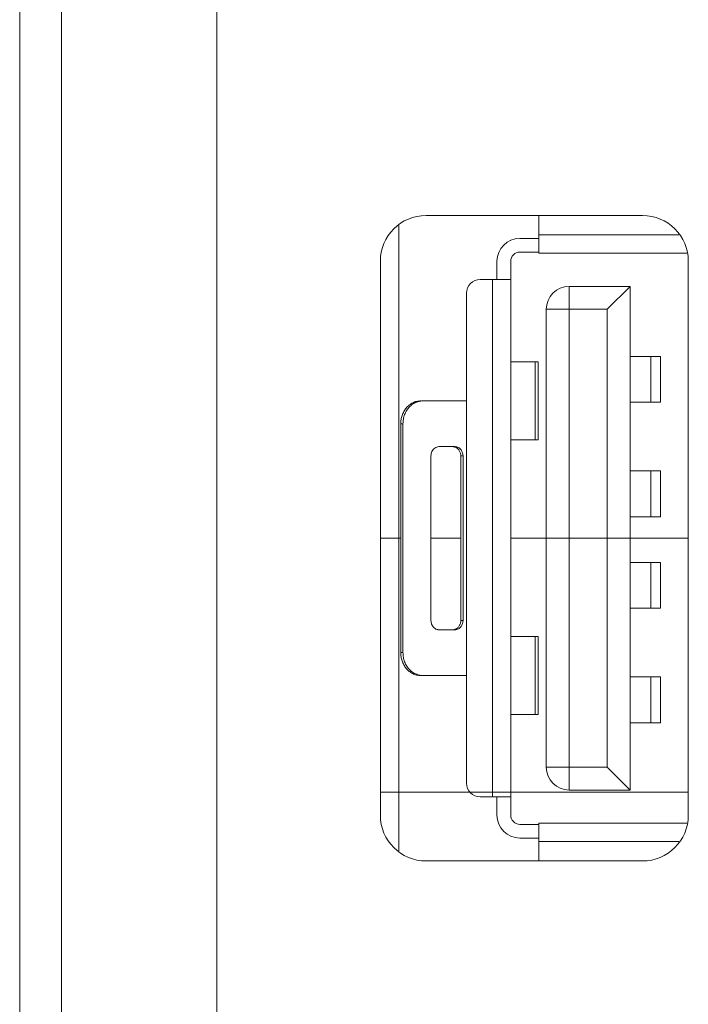
# Model space of a CAD drawing. Extents: x 16.9 to 103.7, y 16.3 to 81.4.
# Drawn here: x 18.2 to 18.8, y 50.4 to 51.3 of the extents above; entities that cross this region are included whole.
import ezdxf

# ---------------------------------------------------------------- set-up
doc = ezdxf.new("R2010")
doc.units = 0
doc.header["$MEASUREMENT"] = 0
doc.linetypes.add('DCAD_CONTINUOUS', pattern=[0])
doc.layers.get('0').update_dxf_attribs({"lineweight": 0})
doc.layers.add('03___PRT_ALL_CURVES', color=7, linetype='Continuous', lineweight=0)
doc.layers.add('AXIS', color=7, linetype='Continuous', lineweight=0)

msp = doc.modelspace()

# ---------------------------------------------------------------- linework, layer by layer
at = {"color": 7, "linetype": 'DCAD_CONTINUOUS', "lineweight": 0, "ltscale": 0.004921}
for p, q in [((18.19601, 55.3205), (18.19601, 44.18019)), ((18.23194, 54.94519), (18.23194, 47.55134)), ((18.3653, 47.98179), (18.3653, 53.55936)), ((18.64188, 51.08197), (18.64188, 51.11244)), ((18.64188, 51.09472), (18.62573, 51.09472)), ((18.64188, 51.09772), (18.76233, 51.09772)), ((18.64188, 51.08291), (18.62573, 51.08291)), ((18.76904, 51.08197), (18.64188, 51.08197)), ((18.60605, 51.07504), (18.60605, 51.05929)), ((18.61786, 50.59865), (18.61786, 51.07504)), ((18.59168, 51.05929), (18.61786, 51.05929)), ((18.60211, 50.6144), (18.60211, 51.05929)), ((18.66806, 50.62031), (18.66806, 51.05338)), ((18.66806, 51.05338), (18.72042, 51.05338)), ((18.70073, 51.0337), (18.72042, 51.05338)), ((18.72042, 50.62031), (18.72042, 51.05338)), ((18.57987, 50.62621), (18.57987, 51.04748)), ((18.64837, 51.0337), (18.64837, 50.63999)), ((18.70073, 51.0337), (18.64837, 51.0337)), ((18.70073, 50.63999), (18.70073, 51.0337)), ((18.7466, 50.99314), (18.72042, 50.99314)), ((18.73816, 50.95377), (18.73816, 50.99314)), ((18.7466, 50.95377), (18.7466, 50.99314)), ((18.64148, 50.98842), (18.61786, 50.98842)), ((18.639, 50.92149), (18.639, 50.98842)), ((18.64148, 50.98842), (18.64148, 50.92149)), ((18.57987, 50.95496), (18.54248, 50.95496)), ((18.72042, 50.95377), (18.7466, 50.95377)), ((18.52337, 50.73842), (18.52337, 50.93527)), ((18.52529, 50.93527), (18.52337, 50.93527)), ((18.52529, 50.93527), (18.52529, 50.73842)), ((18.61786, 50.92149), (18.64148, 50.92149)), ((18.56999, 50.91559), (18.55624, 50.91559)), ((18.54936, 50.90771), (18.54936, 50.76598)), ((18.57495, 50.90771), (18.57495, 50.76598)), ((18.57687, 50.90771), (18.57495, 50.90771)), ((18.57687, 50.76598), (18.57687, 50.90771)), ((18.7466, 50.89472), (18.72042, 50.89472)), ((18.73816, 50.85535), (18.73816, 50.89472)), ((18.7466, 50.85535), (18.7466, 50.89472)), ((18.72042, 50.85535), (18.7466, 50.85535)), ((18.7466, 50.81598), (18.72042, 50.81598)), ((18.73816, 50.77661), (18.73816, 50.81598)), ((18.7466, 50.77661), (18.7466, 50.81598)), ((18.72042, 50.77661), (18.7466, 50.77661)), ((18.57495, 50.76598), (18.57687, 50.76598)), ((18.55624, 50.7581), (18.56999, 50.7581)), ((18.64148, 50.7522), (18.61786, 50.7522)), ((18.639, 50.68527), (18.639, 50.7522)), ((18.64148, 50.7522), (18.64148, 50.68527)), ((18.52337, 50.73842), (18.52529, 50.73842)), ((18.54248, 50.71873), (18.57987, 50.71873)), ((18.7466, 50.71755), (18.72042, 50.71755)), ((18.73816, 50.67818), (18.73816, 50.71755)), ((18.7466, 50.67818), (18.7466, 50.71755)), ((18.61786, 50.68527), (18.64148, 50.68527)), ((18.72042, 50.67818), (18.7466, 50.67818)), ((18.64837, 50.63999), (18.70073, 50.63999)), ((18.72042, 50.62031), (18.70073, 50.63999)), ((18.72042, 50.62031), (18.66806, 50.62031)), ((18.59168, 50.6144), (18.61786, 50.6144)), ((18.60605, 50.6144), (18.60605, 50.59865)), ((18.62573, 50.59078), (18.64188, 50.59078)), ((18.64188, 50.56125), (18.64188, 50.59172)), ((18.64188, 50.59172), (18.76904, 50.59172)), ((18.62573, 50.57897), (18.64188, 50.57897)), ((18.76233, 50.57597), (18.64188, 50.57597))]:
    msp.add_line(p, q, dxfattribs=at)
at = {"color": 4, "linetype": 'DCAD_CONTINUOUS', "lineweight": 0, "ltscale": 0.004921, "true_color": 0x00ffff}
msp.add_line((18.5218, 50.56787), (18.5218, 51.10582), dxfattribs=at)
at = {"color": 153, "linetype": 'DCAD_CONTINUOUS', "lineweight": 0, "ltscale": 0.004921, "true_color": 0x6699cc}
for p, q in [((18.50585, 50.83684), (18.52337, 50.83684)), ((18.54936, 50.83684), (18.57495, 50.83684)), ((18.61786, 50.83684), (18.77042, 50.83684))]:
    msp.add_line(p, q, dxfattribs=at)
at = {"color": 7, "linetype": 'DCAD_CONTINUOUS', "lineweight": 0, "ltscale": 0.004921}
for centre, radius, start, end in [((18.65369, 51.11244), 0.01181, 170.17331, 180), ((18.62573, 51.07504), 0.01969, 90, 180), ((18.62573, 51.07504), 0.00787, 90, 180), ((18.59168, 51.04748), 0.01181, 90, 180), ((18.66806, 51.0337), 0.01969, 90, 180), ((18.56791, 50.90771), 0.00896, 0.00129, 15.80478), ((18.56791, 50.76598), 0.00896, 344.19717, 359.99871), ((18.66806, 50.63999), 0.01969, 180, 270), ((18.59168, 50.62621), 0.01181, 180, 270), ((18.62573, 50.59865), 0.01969, 180, 270), ((18.62573, 50.59865), 0.00787, 180, 270), ((18.65369, 50.56125), 0.01181, 180, 189.82648)]:
    msp.add_arc(centre, radius, start, end, dxfattribs=at)
for points in [[(18.54056, 50.95496), (18.53701, 50.95452), (18.53363, 50.95328), (18.53062, 50.95134), (18.52807, 50.94879), (18.52605, 50.94577), (18.52457, 50.94241), (18.52368, 50.93887), (18.52337, 50.93527)], [(18.52529, 50.93527), (18.52565, 50.93929), (18.52674, 50.94321), (18.52858, 50.94685), (18.53116, 50.95005), (18.53436, 50.9526), (18.53802, 50.95428)], [(18.53802, 50.95428), (18.53889, 50.95452), (18.53978, 50.95471), (18.54067, 50.95485), (18.54158, 50.95493), (18.54248, 50.95496)], [(18.55624, 50.91559), (18.55437, 50.91527), (18.55263, 50.91439), (18.55119, 50.91307), (18.55017, 50.91143), (18.54956, 50.9096), (18.54936, 50.90771)], [(18.56807, 50.91559), (18.56851, 50.91557), (18.56894, 50.91552), (18.56937, 50.91544), (18.56979, 50.91533), (18.57021, 50.9152)], [(18.57653, 50.91015), (18.57599, 50.91156), (18.5752, 50.91285), (18.57417, 50.91397), (18.5729, 50.91483), (18.57148, 50.91539), (18.56999, 50.91559)], [(18.57021, 50.9152), (18.57062, 50.91503), (18.57102, 50.91483), (18.5714, 50.9146), (18.57177, 50.91435), (18.57212, 50.91408)], [(18.57212, 50.91408), (18.57296, 50.91325), (18.57367, 50.91229), (18.57422, 50.91122), (18.57462, 50.91008), (18.57487, 50.9089), (18.57495, 50.90771)], [(18.54936, 50.76598), (18.5495, 50.76438), (18.54993, 50.76283), (18.55065, 50.76138), (18.55167, 50.76011), (18.55293, 50.75908), (18.55437, 50.7584)], [(18.57495, 50.76598), (18.57488, 50.7648), (18.57464, 50.76363), (18.57423, 50.76249), (18.57367, 50.76142), (18.57296, 50.76045), (18.57212, 50.75961)], [(18.55437, 50.7584), (18.55473, 50.75829), (18.5551, 50.75821), (18.55548, 50.75815), (18.55586, 50.75812), (18.55624, 50.7581)], [(18.56994, 50.7584), (18.56958, 50.75829), (18.56921, 50.75821), (18.56883, 50.75815), (18.56845, 50.75812), (18.56807, 50.7581)], [(18.57212, 50.75961), (18.57172, 50.7593), (18.5713, 50.75903), (18.57087, 50.75878), (18.57041, 50.75857), (18.56994, 50.7584)], [(18.56999, 50.7581), (18.57148, 50.7583), (18.5729, 50.75886), (18.57417, 50.75972), (18.5752, 50.76083), (18.57599, 50.76213), (18.57653, 50.76354)], [(18.52337, 50.73842), (18.52368, 50.73482), (18.52457, 50.73128), (18.52605, 50.72792), (18.52807, 50.7249), (18.53062, 50.72235), (18.53363, 50.72041), (18.53701, 50.71917), (18.54056, 50.71873)], [(18.53802, 50.71941), (18.53436, 50.72109), (18.53116, 50.72364), (18.52858, 50.72684), (18.52674, 50.73048), (18.52565, 50.7344), (18.52529, 50.73842)], [(18.54248, 50.71873), (18.54158, 50.71876), (18.54067, 50.71884), (18.53978, 50.71898), (18.53889, 50.71917), (18.53802, 50.71941)]]:
    msp.add_spline(points, degree=3, dxfattribs=at)
at = {"layer": '03___PRT_ALL_CURVES', "color": 4, "linetype": 'DCAD_CONTINUOUS', "lineweight": 0, "ltscale": 0.004921, "true_color": 0x00ffff}
msp.add_line((18.50585, 50.61834), (18.77042, 50.61834), dxfattribs=at)
at = {"layer": 'AXIS', "color": 7, "linetype": 'DCAD_CONTINUOUS', "lineweight": 0, "ltscale": 0.004921}
for p, q in [((18.73105, 51.11441), (18.54522, 51.11441)), ((18.50585, 51.07504), (18.50585, 50.59865)), ((18.77042, 50.59865), (18.77042, 51.07504)), ((18.54522, 50.55928), (18.73105, 50.55928))]:
    msp.add_line(p, q, dxfattribs=at)
for centre, start, end in [((18.54522, 51.07504), 90, 180), ((18.73105, 51.07504), 0, 90), ((18.54522, 50.59865), 180, 270), ((18.73105, 50.59865), 270, 0)]:
    msp.add_arc(centre, 0.03937, start, end, dxfattribs=at)

doc.saveas('drawing.dxf')
